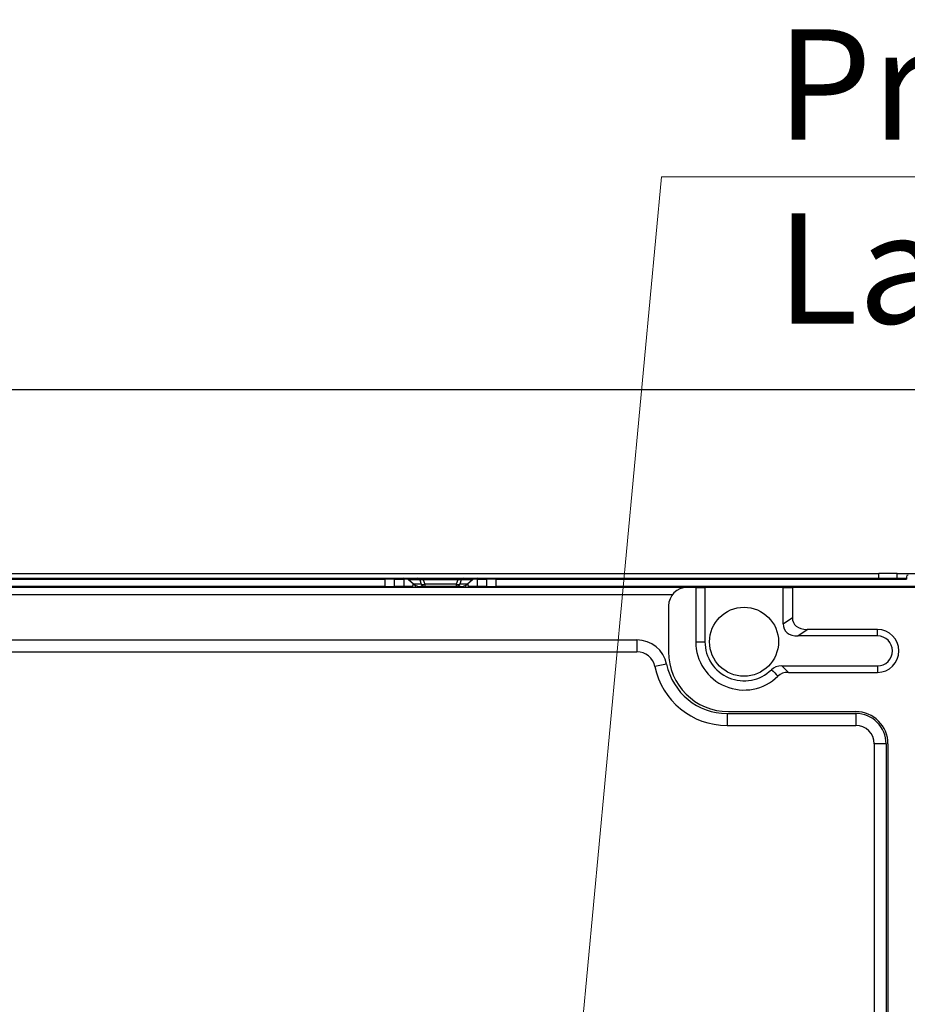
# Model space of a CAD drawing. Units: millimetres. Extents: x 57 to 2066, y 53 to 1442.
# Drawn here: x 1840 to 1937, y 862 to 970 of the extents above; entities that cross this region are included whole.
import ezdxf

# ---------------------------------------------------------------- set-up
doc = ezdxf.new("R2010")
doc.units = ezdxf.units.MM
doc.header["$LTSCALE"] = 5
for name, color, linetype, lineweight in [('Visible Tangent Edges(TDC)', 179, 'Continuous', 25), ('表示ｴｯｼﾞ(TDC)', 7, 'Continuous', 25), ('記号(TDC)', 7, 'Continuous', 18)]:
    doc.layers.add(name, color=color, linetype=linetype, lineweight=lineweight)
doc.styles.add('TDC', font='MS Gothic.ttf')
doc.dimstyles.new('TDC$7', dxfattribs={"dimscale": 5, "dimtxt": 2.4, "dimasz": 2.5, "dimexe": 1, "dimexo": 1, "dimgap": 0.4, "dimtad": 1, "dimdsep": 46, "dimtxsty": 'TDC', "dimblk": 'OPEN', "dimcen": 0.09, "dimdle": 10, "dimclrd": 179, "dimclre": 179, "dimclrt": 179, "dimazin": 2, "dimtfac": 0.625, "dimtmove": 0, "dimatfit": 3, "dimldrblk": 'OPEN', "dimfxl": 1, "dimtolj": 1, "dimlwd": 9, "dimlwe": 9, "dimarcsym": 0})

# ---------------------------------------------------------------- blocks, each defined once
blk = doc.blocks.new('_Open')
at = {"color": 0, "linetype": 'ByBlock', "lineweight": -2}
for p, q in [((-1, 0.1667), (0, 0)), ((-1, -0.1667), (0, 0)), ((0, 0), (-1, 0))]:
    blk.add_line(p, q, dxfattribs=at)

msp = doc.modelspace()

# ---------------------------------------------------------------- linework, layer by layer
at = {"layer": 'Visible Tangent Edges(TDC)'}
for p, q in [((1933.575, 908.8002), (1933.575, 909.3002)), ((1879.925, 907.9002), (1879.925, 908.7002)), ((1881.925, 908.7002), (1881.925, 907.9002)), ((1883.6719, 908.6203), (1882.4452, 908.6203)), ((1883.8335, 908.1521), (1882.997, 908.1521)), ((1883.2141, 908.0151), (1883.148, 907.8002)), ((1883.6719, 908.6203), (1883.8335, 908.1521)), ((1884.0522, 908.8002), (1884.0522, 908.6203)), ((1887.7978, 908.6203), (1884.0522, 908.6203)), ((1884.0522, 908.6203), (1884.2138, 908.1521)), ((1884.2138, 908.1521), (1884.2138, 907.9002)), ((1887.6362, 908.1521), (1884.2138, 908.1521)), ((1887.7978, 908.6203), (1887.6362, 908.1521)), ((1887.6362, 908.1521), (1887.6362, 907.9002)), ((1887.7978, 908.8002), (1887.7978, 908.6203)), ((1888.1781, 908.6203), (1888.0164, 908.1521)), ((1888.853, 908.1521), (1888.0164, 908.1521)), ((1889.4048, 908.6203), (1888.1781, 908.6203)), ((1888.702, 907.8002), (1888.6359, 908.0151)), ((1889.925, 908.7002), (1889.925, 907.9002)), ((1891.925, 908.7002), (1891.925, 907.9002)), ((1911.125, 907.0002), (1665.925, 907.0002)), ((1923.1772, 903.8406), (1924.1772, 904.5406)), ((1924.7912, 902.5316), (1925.7912, 903.2316)), ((1933.425, 902.5316), (1933.425, 903.2316)), ((1907.277, 902.1002), (1907.277, 900.8002)), ((1913.6728, 901.9002), (1914.6728, 901.9002)), ((1910.5104, 899.4602), (1909.2366, 899.2002)), ((1923.748, 898.5689), (1923.0337, 899.2689)), ((1933.425, 899.2689), (1933.425, 898.5689)), ((1917.075, 894.1002), (1917.075, 892.8002)), ((1931.075, 894.1002), (1931.075, 892.8002)), ((1934.375, 890.8002), (1933.075, 890.8002))]:
    msp.add_line(p, q, dxfattribs=at)
for centre, major_axis, ratio, start_param, end_param in [((1883.4003, 908.3002), (0, 0.5), 0.70710678, 5.40712729, 6.28318533), ((1884.3166, 908.3008), (-0.7993, 0.2207), 0.31416945, 5.1347393, 5.73203777), ((1884.2138, 908.6002), (0, -0.7), 0.70710678, 5.40712726, 6.28318522), ((1884.2138, 908.6002), (-0.6617, -0.2284), 0.61879803, 0.76357505, 1.36036305), ((1887.6362, 908.6002), (0, -0.7), 0.70710678, 0.00000009, 0.87605805), ((1887.6362, 908.6002), (-0.6617, 0.2284), 0.61879803, 1.7812296, 2.37801761), ((1887.5335, 908.3008), (-0.7993, -0.2207), 0.31421162, 3.69281997, 4.29011844), ((1888.4497, 908.3002), (0, 0.5), 0.70710678, 0.00000022, 0.87605819), ((2722.8044, 1720.8501), (-788.2724, -834.2014), 0.81919667, 6.2644972, 6.26556083)]:
    msp.add_ellipse(centre, major_axis=major_axis, ratio=ratio, start_param=start_param, end_param=end_param, dxfattribs=at)
at = {"layer": '表示ｴｯｼﾞ(TDC)'}
for p, q in [((1952.425, 929.3002), (1439.425, 929.3002)), ((1665.925, 909.3002), (1933.575, 909.3002)), ((1935.575, 909.3002), (1933.575, 909.3002)), ((1935.575, 909.3002), (1938.075, 909.3002)), ((1935.575, 908.8002), (1935.575, 909.3002)), ((1936.575, 908.9502), (1936.575, 908.7002)), ((1665.925, 908.8002), (1933.575, 908.8002)), ((1912.725, 907.8002), (1665.925, 907.8002)), ((1776.925, 908.7002), (1879.925, 908.7002)), ((1879.925, 907.9002), (1776.925, 907.9002)), ((1844.6351, 908.8002), (1844.6351, 908.7002)), ((1847.2149, 908.7002), (1847.2149, 908.8002)), ((1880.925, 908.7002), (1879.925, 908.7002)), ((1879.925, 907.9002), (1880.925, 907.9002)), ((1880.925, 908.7002), (1881.925, 908.7002)), ((1880.925, 907.9002), (1880.925, 908.7002)), ((1881.925, 907.9002), (1880.925, 907.9002)), ((1882.3262, 908.7002), (1881.925, 908.7002)), ((1882.8649, 907.9002), (1881.925, 907.9002)), ((1882.997, 908.1521), (1882.4452, 908.6203)), ((1882.9537, 908.1888), (1882.8341, 907.8002)), ((1884.2138, 907.9002), (1883.7575, 907.9002)), ((1887.6362, 907.9002), (1884.2138, 907.9002)), ((1888.0925, 907.9002), (1887.6362, 907.9002)), ((1889.4048, 908.6203), (1888.853, 908.1521)), ((1889.0158, 907.8002), (1888.8963, 908.1888)), ((1889.925, 907.9002), (1888.9851, 907.9002)), ((1889.925, 908.7002), (1889.5238, 908.7002)), ((1889.925, 908.7002), (1890.925, 908.7002)), ((1890.925, 907.9002), (1889.925, 907.9002)), ((1891.925, 908.7002), (1890.925, 908.7002)), ((1890.925, 908.7002), (1890.925, 907.9002)), ((1890.925, 907.9002), (1891.925, 907.9002)), ((1891.925, 908.7002), (1936.575, 908.7002)), ((1938.175, 907.9002), (1891.925, 907.9002)), ((1913.6728, 907.8002), (1912.725, 907.8002)), ((1913.6728, 907.8002), (1913.6728, 901.9002)), ((1913.6728, 907.8002), (1914.6728, 907.8002)), ((1914.6728, 907.8002), (1914.6728, 901.9002)), ((1923.1772, 907.8002), (1914.6728, 907.8002)), ((1923.1772, 907.8002), (1924.1772, 907.8002)), ((1923.1772, 903.8406), (1923.1772, 907.8002)), ((1943.675, 907.8002), (1924.1772, 907.8002)), ((1924.1772, 907.8002), (1924.1772, 904.5406)), ((1933.575, 908.8002), (1935.575, 908.8002)), ((1935.575, 908.8002), (1936.575, 908.8002)), ((1910.725, 905.8002), (1910.725, 900.8002)), ((1933.425, 902.5316), (1924.7912, 902.5316)), ((1933.425, 903.2316), (1925.7912, 903.2316)), ((1708.925, 902.1002), (1907.277, 902.1002)), ((1708.925, 900.8002), (1907.277, 900.8002)), ((1923.0337, 899.2689), (1933.425, 899.2689)), ((1923.748, 898.5689), (1933.425, 898.5689)), ((1917.075, 894.1002), (1931.075, 894.1002)), ((1917.225, 894.3002), (1931.075, 894.3002)), ((1917.075, 892.8002), (1931.075, 892.8002)), ((1933.075, 890.8002), (1933.075, 782.1696)), ((1934.375, 890.8002), (1934.375, 782.1696)), ((1934.575, 890.8002), (1934.575, 782.1696))]:
    msp.add_line(p, q, dxfattribs=at)
msp.add_circle((1918.925, 901.9002), 3.75, dxfattribs=at)
for centre, radius, start, end in [((1936.775, 908.9502), 0.2, 90, 180), ((1845.125, 909.3002), 0.7, 225.584691, 238.997281), ((1846.725, 909.3002), 0.7, 301.002719, 314.415309), ((1908.625, 907.6502), 1, 165.522488, 171.373073), ((1912.725, 905.8002), 2, 90, 180), ((1913.225, 907.6502), 1, 8.626927, 14.477512), ((1933.425, 900.9002), 2.3314, 270, 90), ((1933.425, 900.9002), 1.6314, 270, 90), ((1907.277, 898.8002), 3.3, 11.536952, 90), ((1918.925, 901.9002), 5.2522, 180, 314.570694), ((1918.925, 901.9002), 4.2522, 180, 314.387009), ((1907.277, 898.8002), 2, 11.536946, 90), ((1917.225, 900.8002), 6.5, 180, 270), ((1917.075, 900.8002), 6.7, 191.536962, 269.999998), ((1917.075, 900.8002), 8, 191.536962, 269.999999), ((1931.075, 890.8002), 3.5, 0, 90), ((1931.075, 890.8002), 3.3, 0, 90), ((1931.075, 890.8002), 2, 0, 90)]:
    msp.add_arc(centre, radius, start, end, dxfattribs=at)
for centre, major_axis, ratio, start_param, end_param in [((1881.9019, 908.3002), (0.7071, 0), 0.70710678, 0.69473828, 1.57079633), ((1883.7575, 908.6002), (-0.9899, 0), 0.70710678, 0.69473828, 1.57079633), ((1888.0925, 908.6002), (0.9899, 0), 0.70710678, 4.71238898, 5.58844703), ((1889.948, 908.3002), (-0.7071, 0), 0.70710678, 4.71238898, 5.58844703), ((1927.0135, 905.6429), (-3.623, -2.5361), 0.49746834, 5.94809012, 6.90103588), ((1928.0135, 906.3429), (-3.623, -2.5361), 0.49746834, 5.94809012, 6.90103588), ((1924.6208, 896.1583), (-2.7401, 2.6845), 0.57344188, 5.75362535, 6.27116827), ((1925.3352, 895.4581), (-2.74, 2.6848), 0.57344488, 5.75368803, 6.27304979)]:
    msp.add_ellipse(centre, major_axis=major_axis, ratio=ratio, start_param=start_param, end_param=end_param, dxfattribs=at)

# ---------------------------------------------------------------- texts
at = {"layer": '記号(TDC)', "color": 179, "insert": (1922.4438, 968.4977), "char_height": 12, "width": 102.399993, "attachment_point": 1, "style": 'TDC'}
msp.add_mtext('\\fMS Gothic|b0|i0;Product Label', dxfattribs=at)

# ---------------------------------------------------------------- leaders
at = {"layer": '記号(TDC)', "color": 179, "linetype": 'Continuous', "lineweight": 9, "annotation_type": 0, "has_hookline": 1, "hookline_direction": 0, "text_width": 97.2183}
msp.add_leader([(1886.6849, 703.1233), (1909.9438, 952.4368), (1922.4438, 952.4368)], dimstyle='TDC$7', override={"dimgap": 0, "dimtad": 1}, dxfattribs=at)

doc.saveas('drawing.dxf')
